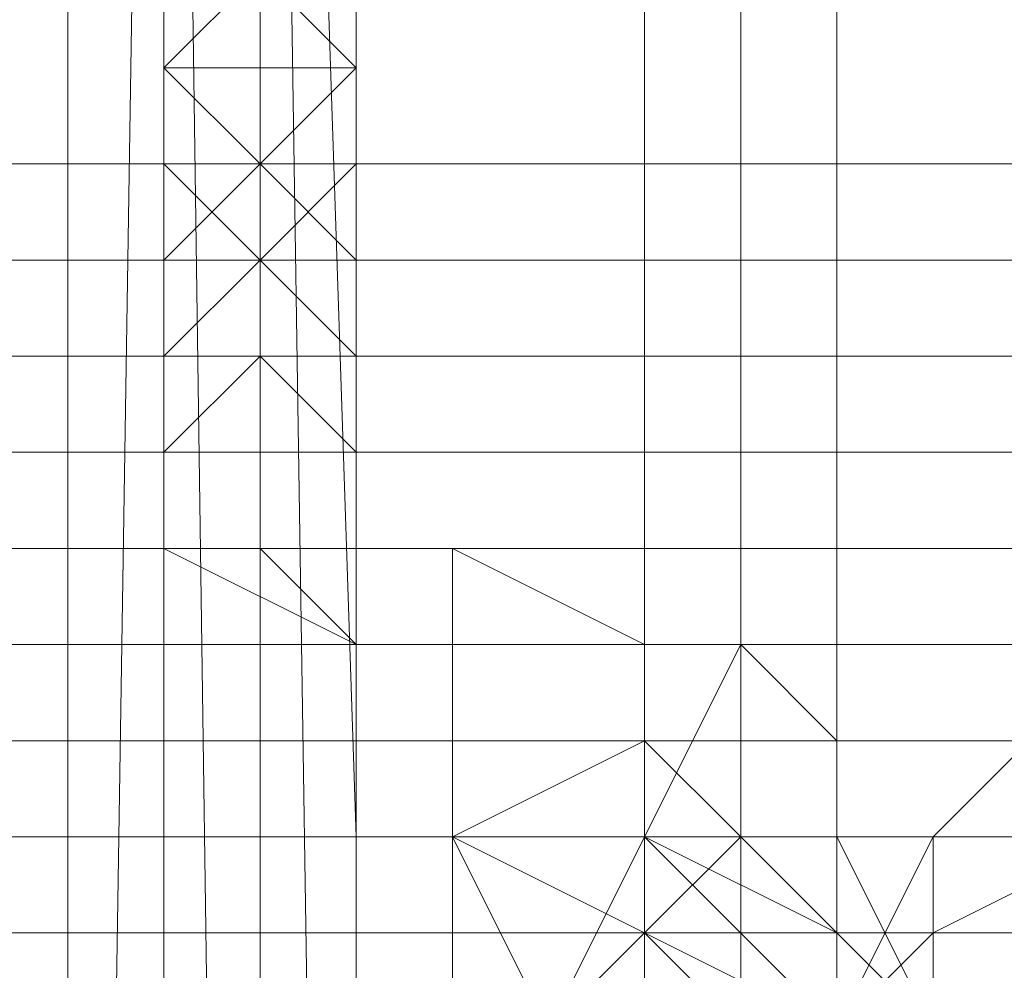
# Model space of a CAD drawing. Units: millimetres. Extents: x -15168 to -6550, y -7100 to 4395.
# Drawn here: x -11661 to -11621, y -1539 to -1500 of the extents above; entities that cross this region are included whole.
import ezdxf

# ---------------------------------------------------------------- set-up
doc = ezdxf.new("R2010")
doc.units = ezdxf.units.MM
doc.layers.add('МАФЫ НАШИ', color=250, linetype='Continuous', lineweight=25)
doc.layers.add('размеры', color=250, linetype='Continuous')

# ---------------------------------------------------------------- blocks, each defined once
blk = doc.blocks.new('ролнглнглн')
at = {"layer": 'МАФЫ НАШИ', "lineweight": 13}
for points in [[(10650.944, 2919.289), (10654.923, 2915.31), (10662.882, 2915.31), (10666.862, 2915.31), (10662.882, 2955.104), (10666.862, 2915.31), (10662.882, 2955.104), (10666.862, 2915.31), (10666.862, 2919.289), (10662.882, 2955.104), (10662.882, 3357.032), (10666.862, 3209.791), (10662.882, 2955.104), (10662.882, 3357.032)], [(10646.964, 3396.827), (10646.964, 2955.104), (10646.964, 2947.145), (10646.964, 2939.186), (10646.964, 2935.207), (10650.944, 2927.248), (10650.944, 2923.269), (10650.944, 2919.289), (10654.923, 2915.31), (10662.882, 2915.31), (10666.862, 2915.31), (10666.862, 2919.289), (10670.841, 2923.269), (10670.841, 2927.248), (10670.841, 2935.207), (10670.841, 2939.186), (10674.82, 2947.145), (10674.82, 2955.104), (10674.82, 3396.827)], [(10646.964, 3396.827), (10646.964, 2955.104), (10646.964, 2947.145), (10646.964, 2939.186), (10646.964, 2935.207), (10650.944, 2927.248), (10650.944, 2923.269), (10650.944, 2919.289), (10654.923, 2915.31), (10662.882, 2915.31), (10666.862, 2915.31), (10666.862, 2919.289), (10670.841, 2923.269), (10670.841, 2927.248), (10670.841, 2935.207), (10670.841, 2939.186), (10674.82, 2947.145), (10674.82, 2955.104), (10674.82, 3396.827)], [(10674.82, 2959.084), (10674.82, 3396.827), (10670.841, 3400.807), (10670.841, 3404.786), (10666.862, 3404.786), (10662.882, 3404.786), (10654.923, 3404.786), (10650.944, 3404.786), (10646.964, 3400.807), (10646.964, 3396.827)], [(10674.82, 2951.125), (10674.82, 2959.084), (10674.82, 3396.827)], [(10662.882, 3357.032), (10666.862, 3209.791), (10662.882, 3357.032), (10662.882, 2955.104), (10666.862, 2915.31), (10662.882, 2915.31), (10654.923, 2915.31), (10654.923, 2955.104), (10650.944, 2919.289), (10654.923, 2915.31), (10654.923, 2955.104), (10654.923, 2915.31), (10654.923, 2955.104), (10650.944, 2919.289), (10650.944, 3209.791), (10654.923, 2955.104), (10650.944, 3209.791), (10654.923, 3357.032), (10654.923, 2955.104), (10662.882, 2955.104), (10654.923, 2955.104), (10654.923, 3357.032)], [(10662.882, 3357.032), (10662.882, 2955.104), (10666.862, 2915.31), (10666.862, 2919.289), (10662.882, 2955.104), (10666.862, 2919.289), (10666.862, 3209.791), (10670.841, 2927.248), (10666.862, 3209.791), (10666.862, 2919.289), (10666.862, 2915.31), (10666.862, 2768.069), (10662.882, 2915.31), (10666.862, 2768.069), (10662.882, 2915.31), (10666.862, 2768.069), (10666.862, 2915.31), (10666.862, 2768.069), (10666.862, 2915.31)], [(10674.82, 3345.094), (10674.82, 2015.946)], [(10670.841, 2015.946), (10670.841, 3345.094), (10670.841, 2015.946)], [(10666.862, 2015.946), (10666.862, 3345.094), (10666.862, 2015.946)], [(10662.882, 2015.946), (10662.882, 3345.094)], [(10674.82, 3380.909), (10674.82, 3150.099), (10666.862, 3150.099), (10666.862, 3130.202), (10674.82, 3130.202), (10674.82, 3122.243), (10666.862, 3122.243), (10666.862, 3098.366), (10674.82, 3098.366), (10674.82, 2461.649), (10674.82, 2449.71), (10674.82, 2441.751), (10674.82, 2429.813), (10674.82, 2421.854), (10674.82, 2417.874), (10674.82, 2413.895), (10674.82, 2409.915), (10674.82, 2405.936), (10674.82, 1980.131)], [(10674.82, 1980.131), (10674.82, 2405.936), (10674.82, 2409.915), (10674.82, 2413.895), (10674.82, 2417.874), (10674.82, 2421.854), (10674.82, 2429.813), (10674.82, 2441.751), (10674.82, 2449.71), (10674.82, 2461.649), (10674.82, 3098.366), (10666.862, 3098.366)], [(10670.841, 3118.263), (10674.82, 3122.243), (10666.862, 3122.243), (10670.841, 3118.263), (10666.862, 3118.263), (10670.841, 3118.263), (10666.862, 3122.243), (10666.862, 3118.263), (10670.841, 3114.284), (10666.862, 3118.263), (10666.862, 3114.284), (10670.841, 3114.284), (10666.862, 3114.284), (10670.841, 3114.284), (10666.862, 3110.304), (10666.862, 3114.284), (10670.841, 3118.263), (10670.841, 3114.284), (10666.862, 3114.284), (10670.841, 3114.284), (10666.862, 3118.263), (10666.862, 3114.284), (10670.841, 3114.284), (10666.862, 3114.284), (10670.841, 3114.284), (10666.862, 3114.284), (10666.862, 3110.304), (10670.841, 3114.284), (10666.862, 3110.304), (10670.841, 3110.304), (10666.862, 3110.304), (10674.82, 3110.304), (10666.862, 3110.304), (10674.82, 3110.304), (10670.841, 3110.304), (10674.82, 3110.304), (10670.841, 3114.284), (10674.82, 3110.304), (10674.82, 3114.284), (10670.841, 3114.284), (10674.82, 3114.284), (10670.841, 3114.284), (10674.82, 3114.284), (10674.82, 3118.263), (10670.841, 3114.284), (10674.82, 3118.263), (10670.841, 3118.263), (10670.841, 3114.284), (10674.82, 3114.284), (10674.82, 3110.304), (10670.841, 3114.284), (10674.82, 3110.304), (10674.82, 3114.284), (10674.82, 3118.263), (10674.82, 3122.243), (10674.82, 3130.202)], [(10674.82, 3126.222), (10674.82, 3102.345), (10674.82, 3078.468), (10674.82, 3074.489), (10674.82, 3070.509), (10674.82, 3066.53), (10674.82, 3070.509), (10674.82, 3098.366), (10674.82, 3102.345), (10674.82, 3106.325), (10674.82, 3110.304), (10674.82, 3130.202)], [(10674.82, 3126.222), (10674.82, 3122.243), (10674.82, 3118.263), (10674.82, 3114.284), (10674.82, 3110.304), (10674.82, 2955.104), (10674.82, 3110.304), (10674.82, 3114.284), (10674.82, 3118.263), (10674.82, 3122.243), (10674.82, 3126.222)], [(10674.82, 3070.509), (10674.82, 3074.489), (10674.82, 3078.468), (10674.82, 3102.345), (10674.82, 3126.222), (10674.82, 3130.202), (10674.82, 3396.827)], [(10666.862, 3126.222), (10666.862, 3102.345), (10666.862, 3098.366), (10666.862, 3070.509), (10666.862, 3066.53), (10666.862, 3070.509), (10666.862, 3074.489), (10666.862, 3078.468), (10666.862, 3102.345), (10666.862, 3106.325), (10666.862, 3110.304), (10666.862, 3114.284), (10666.862, 3118.263), (10666.862, 3122.243), (10666.862, 3126.222)], [(10670.841, 3102.345), (10670.841, 3110.304), (10666.862, 3106.325), (10670.841, 3110.304), (10666.862, 3110.304), (10670.841, 3110.304), (10670.841, 3114.284), (10666.862, 3110.304), (10674.82, 3110.304), (10670.841, 3110.304), (10674.82, 3110.304), (10670.841, 3114.284), (10674.82, 3110.304), (10674.82, 3114.284), (10670.841, 3114.284), (10674.82, 3114.284), (10670.841, 3114.284), (10674.82, 3118.263), (10674.82, 3114.284), (10670.841, 3118.263), (10674.82, 3114.284), (10674.82, 3118.263), (10670.841, 3118.263), (10674.82, 3122.243), (10674.82, 3118.263), (10674.82, 3110.304), (10674.82, 3106.325), (10674.82, 3098.366), (10674.82, 2457.669)], [(10674.82, 2457.669), (10674.82, 3098.366), (10666.862, 3098.366), (10666.862, 3122.243), (10674.82, 3122.243), (10674.82, 3130.202), (10666.862, 3130.202), (10666.862, 3150.099), (10674.82, 3150.099), (10674.82, 3380.909)], [(10674.82, 3345.094), (10674.82, 2015.946), (10674.82, 2004.008), (10674.82, 1988.09), (10674.82, 1980.131), (10674.82, 2409.915), (10674.82, 1980.131), (10670.841, 1976.152), (10670.841, 1972.172), (10670.841, 1964.213), (10670.841, 1968.193), (10670.841, 1976.152), (10674.82, 1988.09), (10674.82, 2004.008), (10670.841, 1976.152), (10674.82, 2004.008), (10670.841, 2011.967), (10670.841, 1972.172), (10670.841, 1976.152)], [(10670.841, 3384.889), (10670.841, 3349.073), (10670.841, 3384.889), (10670.841, 3388.868), (10670.841, 3384.889), (10674.82, 3380.909), (10674.82, 3150.099), (10666.862, 3150.099), (10666.862, 3130.202), (10674.82, 3130.202), (10674.82, 3122.243), (10666.862, 3122.243), (10666.862, 3098.366), (10674.82, 3098.366), (10666.862, 3102.345), (10674.82, 3098.366), (10670.841, 3102.345), (10666.862, 3102.345), (10670.841, 3102.345), (10666.862, 3102.345), (10666.862, 3106.325)], [(10666.862, 2007.987), (10670.841, 2011.967), (10674.82, 2004.008), (10674.82, 2015.946), (10674.82, 3345.094), (10674.82, 3361.012), (10670.841, 3349.073), (10674.82, 3361.012), (10674.82, 3372.95), (10670.841, 3384.889), (10674.82, 3372.95), (10674.82, 3380.909)], [(10666.862, 3126.222), (10666.862, 3122.243), (10670.841, 3126.222)], [(10674.82, 3126.222), (10674.82, 3122.243), (10670.841, 3126.222), (10674.82, 3122.243), (10670.841, 3122.243), (10674.82, 3122.243), (10670.841, 3122.243), (10666.862, 3122.243), (10670.841, 3122.243), (10666.862, 3122.243), (10670.841, 3118.263), (10666.862, 3122.243), (10666.862, 3118.263), (10670.841, 3118.263), (10674.82, 3122.243), (10674.82, 3118.263), (10670.841, 3118.263), (10674.82, 3118.263), (10674.82, 3122.243), (10674.82, 3130.202)], [(10674.82, 3345.094), (10674.82, 2015.946), (10674.82, 2004.008), (10674.82, 1988.09), (10674.82, 1980.131), (10674.82, 2409.915), (10674.82, 2405.936)], [(10670.841, 2015.946), (10670.841, 3345.094), (10670.841, 2015.946)], [(10666.862, 2015.946), (10666.862, 3345.094), (10666.862, 2015.946)], [(10662.882, 2015.946), (10662.882, 3345.094)], [(9508.832, 2075.639), (10662.882, 2075.639), (10666.862, 2075.639), (10666.862, 2079.618), (10670.841, 2083.598), (10666.862, 2079.618), (10670.841, 2083.598), (10678.8, 2087.577), (10686.759, 2095.536), (10690.738, 2099.516), (10686.759, 2095.536), (10686.759, 2099.516), (10690.738, 2103.495), (10694.718, 2103.495), (10694.718, 3257.545), (10694.718, 2103.495)], [(10686.759, 2095.536), (10686.759, 2099.516), (10690.738, 2103.495), (10694.718, 2103.495), (10694.718, 3257.545)], [(10694.718, 2103.495), (10694.718, 3257.545)], [(10666.862, 2127.372), (10666.862, 3233.668), (10690.738, 3233.668), (10714.615, 3233.668), (10738.492, 3229.689), (10750.431, 3221.73), (10762.369, 3209.791), (10770.328, 3197.853), (10762.369, 3209.791), (10750.431, 3221.73), (10738.492, 3229.689), (10714.615, 3233.668), (10690.738, 3233.668), (10666.862, 3233.668), (10666.862, 2127.372)], [(10666.862, 2127.372), (10666.862, 3233.668)], [(10666.862, 3233.668), (10666.862, 2127.372)], [(10662.882, 2127.372), (10662.882, 3233.668), (10662.882, 2127.372), (10662.882, 3233.668), (10662.882, 2127.372), (10662.882, 3233.668), (10662.882, 2127.372), (10662.882, 3233.668), (10662.882, 2127.372), (10662.882, 3233.668), (10662.882, 2127.372)], [(10666.862, 3233.668), (10666.862, 2127.372)], [(10778.287, 2811.843), (10786.246, 2982.961), (10774.308, 2811.843), (10786.246, 2982.961), (10782.267, 3070.509), (10770.328, 3197.853), (10782.267, 3070.509), (10774.308, 3197.853), (10770.328, 3213.771), (10762.369, 3209.791), (10770.328, 3197.853), (10762.369, 3209.791), (10750.431, 3221.73), (10738.492, 3229.689), (10714.615, 3233.668), (10690.738, 3233.668), (10666.862, 3233.668), (10666.862, 2127.372)], [(10666.862, 2127.372), (10666.862, 3233.668), (10662.882, 3237.648), (10662.882, 3233.668), (10662.882, 2127.372), (10662.882, 3233.668), (10662.882, 2127.372), (10662.882, 3233.668), (10662.882, 2127.372)], [(10662.882, 2127.372), (10662.882, 3233.668), (10662.882, 2127.372), (10662.882, 3233.668), (10662.882, 2127.372), (10662.882, 3233.668), (10662.882, 3237.648), (10666.862, 3233.668), (10666.862, 2127.372)], [(10694.718, 3126.222), (10694.718, 3118.263), (10694.718, 3114.284), (10694.718, 3106.325), (10694.718, 3102.345), (10694.718, 3098.366), (10694.718, 3094.386), (10694.718, 3130.202), (10694.718, 3094.386)], [(10670.841, 2935.207), (10670.841, 3209.791), (10670.841, 2943.166), (10670.841, 3209.791), (10674.82, 2951.125), (10670.841, 3209.791), (10674.82, 3090.407), (10674.82, 2951.125), (10670.841, 2943.166), (10670.841, 2935.207)], [(10670.841, 2935.207), (10670.841, 3209.791), (10670.841, 2935.207)], [(10670.841, 2927.248), (10666.862, 3209.791)], [(10666.862, 3189.894), (10666.862, 3066.53), (10666.862, 3189.894)], [(10666.862, 3066.53), (10666.862, 3189.894), (10666.862, 3066.53)], [(10666.862, 3066.53), (10666.862, 3189.894), (10666.862, 3066.53)], [(10666.862, 3189.894), (10666.862, 3066.53), (10666.862, 3189.894)], [(10666.862, 3189.894), (10666.862, 3066.53), (10666.862, 3189.894)], [(10666.862, 3066.53), (10666.862, 3189.894), (10666.862, 3066.53)], [(10666.862, 3070.509), (10666.862, 3098.366), (10666.862, 3102.345), (10666.862, 3126.222)], [(10666.862, 3126.222), (10666.862, 3122.243), (10666.862, 3118.263), (10666.862, 3114.284), (10666.862, 3110.304), (10666.862, 3106.325), (10666.862, 3102.345), (10666.862, 3078.468)], [(10694.718, 3078.468), (10686.759, 3086.427), (10694.718, 3078.468)], [(10694.718, 3082.448), (10686.759, 3086.427), (10678.8, 3090.407), (10682.779, 3082.448)], [(10694.718, 3082.448), (10694.718, 3086.427), (10686.759, 3090.407), (10694.718, 3082.448)], [(10694.718, 3082.448), (10694.718, 3086.427), (10694.718, 3082.448), (10694.718, 3086.427), (10690.738, 3090.407), (10686.759, 3094.386), (10694.718, 3094.386), (10694.718, 3086.427), (10690.738, 3090.407), (10686.759, 3086.427), (10690.738, 3090.407), (10678.8, 3090.407), (10682.779, 3082.448)], [(10674.82, 3082.448), (10674.82, 3090.407), (10678.8, 3090.407), (10674.82, 3090.407), (10674.82, 3098.366), (10678.8, 3098.366), (10674.82, 3098.366), (10674.82, 2585.012), (10674.82, 3098.366), (10674.82, 3102.345), (10678.8, 3102.345), (10674.82, 3102.345), (10674.82, 3106.325), (10670.841, 3110.304), (10670.841, 3102.345), (10674.82, 3102.345), (10670.841, 3102.345), (10674.82, 3102.345), (10674.82, 3098.366), (10674.82, 3102.345), (10674.82, 3106.325), (10674.82, 3110.304), (10674.82, 3118.263), (10674.82, 3122.243), (10674.82, 3130.202)], [(10714.615, 3130.202), (10714.615, 3094.386), (10694.718, 3094.386), (10694.718, 3130.202)], [(10694.718, 3126.222), (10694.718, 3118.263), (10694.718, 3114.284), (10694.718, 3106.325), (10694.718, 3102.345), (10694.718, 3098.366), (10694.718, 3094.386), (10694.718, 3086.427), (10694.718, 3082.448), (10694.718, 3074.489), (10694.718, 3082.448), (10686.759, 3078.468), (10694.718, 3082.448), (10686.759, 3078.468), (10694.718, 3082.448), (10686.759, 3090.407), (10694.718, 3082.448), (10694.718, 3086.427), (10686.759, 3090.407), (10682.779, 3082.448), (10686.759, 3078.468)], [(10714.615, 3130.202), (10714.615, 3094.386), (10694.718, 3094.386), (10694.718, 3130.202)], [(10674.82, 3110.304), (10674.82, 3106.325), (10674.82, 3098.366), (10674.82, 2457.669), (10674.82, 2449.71), (10674.82, 2437.772), (10674.82, 2429.813), (10674.82, 2421.854), (10674.82, 2417.874), (10674.82, 2413.895), (10674.82, 2409.915), (10674.82, 2413.895), (10674.82, 2417.874), (10674.82, 2421.854), (10674.82, 2429.813), (10674.82, 2437.772), (10674.82, 2449.71), (10674.82, 2457.669), (10674.82, 3098.366), (10666.862, 3098.366), (10666.862, 3122.243), (10674.82, 3122.243), (10674.82, 3130.202), (10666.862, 3130.202)], [(9337.714, 3110.304), (10834, 3110.304), (9337.714, 3110.304)], [(10674.82, 3070.509), (10674.82, 3098.366), (10674.82, 3102.345), (10674.82, 3106.325), (10674.82, 3110.304), (10674.82, 3106.325), (10674.82, 3102.345), (10674.82, 3098.366), (10674.82, 3102.345), (10678.8, 3102.345), (10674.82, 3102.345), (10674.82, 3098.366), (10678.8, 3098.366), (10674.82, 3098.366), (10674.82, 3090.407), (10678.8, 3090.407), (10674.82, 3090.407), (10674.82, 3082.448)], [(10682.779, 3082.448), (10678.8, 3090.407), (10686.759, 3094.386), (10686.759, 3098.366), (10682.779, 3098.366), (10686.759, 3098.366), (10682.779, 3098.366), (10678.8, 3098.366), (10682.779, 3098.366), (10686.759, 3098.366), (10678.8, 3102.345), (10686.759, 3098.366), (10690.738, 3098.366), (10686.759, 3098.366), (10690.738, 3098.366), (10694.718, 3094.386), (10690.738, 3098.366), (10694.718, 3094.386), (10686.759, 3094.386), (10686.759, 3098.366), (10690.738, 3098.366), (10694.718, 3094.386), (10694.718, 3086.427), (10694.718, 3082.448)], [(10694.718, 3082.448), (10694.718, 3086.427), (10694.718, 3094.386), (10694.718, 3086.427), (10694.718, 3094.386), (10694.718, 3090.407), (10694.718, 3086.427), (10694.718, 3090.407), (10698.697, 3082.448)], [(10674.82, 2959.084), (10674.82, 3090.407), (10678.8, 3090.407), (10674.82, 3090.407), (10674.82, 3082.448)], [(10682.779, 3082.448), (10686.759, 3090.407), (10678.8, 3090.407), (10678.8, 3082.448), (10678.8, 3090.407), (10678.8, 3098.366), (10678.8, 3102.345), (10678.8, 3098.366), (10678.8, 3102.345), (10678.8, 3098.366), (10690.738, 3098.366)], [(10674.82, 3102.345), (10702.677, 3102.345), (10674.82, 3102.345)], [(10674.82, 3082.448), (10674.82, 3102.345), (10674.82, 3082.448)], [(10674.82, 3102.345), (10674.82, 3102.345)], [(10674.82, 3102.345), (10702.677, 3102.345), (10674.82, 3102.345)], [(10674.82, 3102.345), (10674.82, 3082.448), (10674.82, 3102.345)], [(10674.82, 3102.345), (10674.82, 3082.448), (10674.82, 3102.345)], [(10674.82, 3102.345), (10674.82, 3082.448), (10674.82, 3102.345)], [(10674.82, 3102.345), (10674.82, 3102.345)], [(10674.82, 3102.345), (10674.82, 3098.366), (10678.8, 3098.366), (10674.82, 3098.366), (10674.82, 3090.407), (10678.8, 3090.407), (10674.82, 3090.407), (10674.82, 3082.448), (10678.8, 3082.448), (10674.82, 3082.448), (10674.82, 3070.509), (10678.8, 3070.509)], [(10686.759, 3094.386), (10686.759, 3098.366), (10690.738, 3098.366), (10694.718, 3094.386), (10690.738, 3098.366), (10694.718, 3094.386), (10694.718, 3086.427), (10686.759, 3090.407), (10690.738, 3098.366), (10678.8, 3098.366), (10678.8, 3102.345), (10678.8, 3098.366), (10678.8, 3102.345), (10678.8, 3098.366), (10678.8, 3090.407), (10678.8, 3082.448)], [(10682.779, 3082.448), (10686.759, 3090.407)], [(10690.738, 3090.407), (10678.8, 3090.407), (10686.759, 3094.386), (10694.718, 3094.386), (10690.738, 3098.366), (10694.718, 3094.386), (10690.738, 3098.366), (10694.718, 3094.386), (10694.718, 3086.427), (10686.759, 3090.407), (10690.738, 3098.366), (10686.759, 3098.366), (10690.738, 3098.366), (10686.759, 3098.366), (10678.8, 3102.345), (10686.759, 3098.366), (10682.779, 3098.366), (10678.8, 3098.366), (10682.779, 3098.366), (10686.759, 3098.366), (10682.779, 3098.366), (10686.759, 3098.366), (10686.759, 3094.386), (10678.8, 3090.407)], [(10694.718, 3082.448), (10694.718, 3102.345), (10694.718, 3082.448)], [(10694.718, 3102.345), (10694.718, 3102.345)], [(10694.718, 3102.345), (10694.718, 3102.345)], [(10714.615, 3102.345), (10694.718, 3102.345)], [(10714.615, 3102.345), (10714.615, 3046.633), (10694.718, 3046.633), (10694.718, 3102.345)], [(10694.718, 3090.407), (10694.718, 3098.366), (10694.718, 3102.345), (10694.718, 3046.633), (10694.718, 3042.653), (10694.718, 3038.674), (10694.718, 3030.715), (10694.718, 3014.797), (10694.718, 2998.879), (10694.718, 2978.981), (10694.718, 2971.022), (10694.718, 2963.063), (10694.718, 2959.084), (10694.718, 2955.104), (10694.718, 2990.92), (10694.718, 2994.899), (10694.718, 2998.879), (10694.718, 3002.858), (10694.718, 3006.838), (10694.718, 3014.797), (10694.718, 3026.735), (10694.718, 3046.633), (10694.718, 3070.509)], [(10694.718, 3042.653), (10694.718, 3046.633), (10694.718, 3102.345), (10694.718, 3098.366), (10694.718, 3090.407), (10698.697, 3082.448), (10694.718, 3086.427), (10698.697, 3082.448), (10694.718, 3074.489), (10694.718, 3070.509), (10694.718, 3074.489)], [(10694.718, 3102.345), (10694.718, 3102.345)], [(10694.718, 3102.345), (10694.718, 3102.345)], [(10714.615, 3102.345), (10694.718, 3102.345)], [(10714.615, 3102.345), (10714.615, 3046.633), (10694.718, 3046.633), (10694.718, 3102.345)], [(9337.714, 3094.386), (9337.714, 3098.366), (10834, 3098.366), (10834, 3094.386)], [(10674.82, 3090.407), (10674.82, 3098.366), (10678.8, 3098.366), (10674.82, 3098.366)], [(10686.759, 3098.366), (10690.738, 3098.366), (10686.759, 3098.366)], [(10686.759, 3098.366), (10690.738, 3098.366), (10686.759, 3098.366)], [(10702.677, 3074.489), (10698.697, 3078.468), (10698.697, 3082.448), (10702.677, 3082.448), (10698.697, 3082.448), (10698.697, 3086.427), (10698.697, 3082.448), (10694.718, 3082.448), (10698.697, 3086.427), (10698.697, 3090.407), (10706.656, 3098.366)], [(10706.656, 3090.407), (10698.697, 3086.427), (10706.656, 3090.407)], [(10702.677, 3086.427), (10698.697, 3086.427), (10702.677, 3086.427)], [(10702.677, 3082.448), (10698.697, 3082.448), (10698.697, 3086.427), (10698.697, 3082.448), (10694.718, 3082.448), (10698.697, 3090.407)], [(10706.656, 3070.509), (10698.697, 3074.489), (10698.697, 3078.468), (10694.718, 3082.448), (10698.697, 3090.407), (10706.656, 3098.366), (10698.697, 3090.407), (10694.718, 3082.448), (10698.697, 3070.509), (10706.656, 3062.55)], [(10706.656, 3062.55), (10698.697, 3070.509), (10694.718, 3082.448), (10698.697, 3090.407), (10706.656, 3098.366), (10698.697, 3090.407), (10694.718, 3082.448), (10698.697, 3086.427), (10702.677, 3086.427)], [(10706.656, 3090.407), (10698.697, 3086.427), (10706.656, 3090.407)], [(10706.656, 3098.366), (10698.697, 3090.407), (10706.656, 3098.366)], [(10706.656, 3098.366), (10698.697, 3090.407), (10706.656, 3098.366)], [(10706.656, 3098.366), (10698.697, 3090.407), (10698.697, 3086.427)], [(10834, 3094.386), (9337.714, 3094.386)], [(10686.759, 3074.489), (10682.779, 3082.448), (10686.759, 3086.427), (10678.8, 3090.407), (10690.738, 3090.407), (10686.759, 3086.427), (10690.738, 3090.407), (10694.718, 3086.427), (10690.738, 3090.407), (10686.759, 3094.386), (10694.718, 3094.386), (10694.718, 3086.427), (10694.718, 3082.448), (10698.697, 3078.468), (10698.697, 3074.489), (10706.656, 3066.53)], [(10694.718, 3094.386), (10694.718, 3090.407), (10694.718, 3094.386)], [(10694.718, 3094.386), (10694.718, 3094.386)], [(10686.759, 3086.427), (10682.779, 3082.448), (10686.759, 3074.489), (10694.718, 3074.489), (10694.718, 3078.468), (10686.759, 3074.489), (10694.718, 3078.468), (10686.759, 3086.427), (10694.718, 3078.468), (10694.718, 3082.448), (10686.759, 3086.427), (10694.718, 3082.448), (10694.718, 3086.427), (10694.718, 3082.448), (10694.718, 3074.489), (10694.718, 3070.509), (10694.718, 3074.489), (10698.697, 3082.448), (10694.718, 3078.468), (10698.697, 3082.448), (10694.718, 3090.407), (10694.718, 3086.427)], [(10694.718, 2939.186), (10694.718, 2943.166), (10694.718, 2947.145), (10694.718, 2955.104), (10694.718, 2959.084), (10714.615, 2959.084), (10714.615, 2955.104), (10714.615, 2959.084), (10694.718, 2959.084), (10694.718, 2955.104), (10694.718, 2990.92), (10694.718, 2994.899), (10694.718, 2998.879), (10694.718, 3002.858), (10694.718, 3006.838), (10694.718, 3014.797), (10694.718, 3026.735), (10694.718, 3046.633), (10694.718, 3070.509), (10694.718, 3090.407), (10694.718, 3070.509), (10694.718, 3074.489), (10698.697, 3082.448)], [(10694.718, 3086.427), (10694.718, 3082.448), (10694.718, 3086.427)]]:
    blk.add_lwpolyline(points, dxfattribs=at)
for points in [[(10674.82, 3396.827), (10674.82, 3392.848), (10674.82, 3376.93), (10674.82, 3357.032), (10674.82, 3221.73), (10674.82, 3090.407), (10674.82, 2959.084)], [(10674.82, 3396.827), (10674.82, 3392.848), (10674.82, 3376.93), (10674.82, 3357.032), (10674.82, 3221.73), (10674.82, 3090.407), (10674.82, 2959.084)], [(10674.82, 3221.73), (10674.82, 3357.032), (10674.82, 3221.73), (10674.82, 3090.407), (10670.841, 3209.791), (10670.841, 3357.032), (10670.841, 3209.791), (10670.841, 3357.032), (10670.841, 3209.791), (10674.82, 3090.407)], [(10662.882, 2015.946), (10662.882, 2011.967), (10654.923, 2011.967), (10662.882, 2011.967), (10662.882, 2007.987), (10654.923, 2007.987), (10654.923, 2011.967), (10654.923, 2015.946), (10662.882, 2015.946), (10654.923, 2015.946), (10662.882, 2015.946), (10654.923, 2015.946), (10654.923, 3345.094), (10662.882, 3345.094), (10654.923, 3345.094), (10654.923, 3349.073), (10662.882, 3349.073), (10662.882, 3345.094)], [(10662.882, 2015.946), (10662.882, 2011.967), (10654.923, 2011.967), (10662.882, 2011.967), (10662.882, 2007.987), (10654.923, 2007.987), (10654.923, 2011.967), (10654.923, 2015.946), (10662.882, 2015.946), (10654.923, 2015.946), (10662.882, 2015.946), (10654.923, 2015.946), (10654.923, 3345.094), (10662.882, 3345.094), (10654.923, 3345.094), (10654.923, 3349.073), (10662.882, 3349.073), (10662.882, 3345.094)], [(10686.759, 3265.504), (10686.759, 2095.536), (10678.8, 2087.577), (10611.149, 2155.228), (10611.149, 3205.812), (10678.8, 3273.463)], [(10686.759, 3265.504), (10678.8, 3273.463), (10611.149, 3205.812), (10611.149, 2155.228), (10678.8, 2087.577), (10686.759, 2095.536)], [(10654.923, 3249.586), (10654.923, 2115.433), (10678.8, 2087.577), (10686.759, 2095.536), (10686.759, 3265.504), (10678.8, 3273.463)], [(10654.923, 3249.586), (10678.8, 3273.463), (10686.759, 3265.504), (10686.759, 2095.536), (10678.8, 2087.577), (10654.923, 2115.433)], [(10690.738, 3261.525), (10686.759, 3265.504), (10686.759, 2099.516), (10690.738, 2103.495), (10690.738, 3261.525), (10690.738, 2103.495), (10690.738, 3261.525), (10694.718, 3257.545), (10694.718, 2103.495), (10690.738, 2103.495)], [(10686.759, 3265.504), (10690.738, 3261.525), (10690.738, 2103.495), (10686.759, 2099.516), (10686.759, 3265.504), (10686.759, 2099.516), (10686.759, 2095.536), (10686.759, 3265.504), (10686.759, 2099.516), (10686.759, 2095.536)], [(10690.738, 3261.525), (10686.759, 3265.504), (10686.759, 2099.516), (10690.738, 2103.495), (10690.738, 3261.525), (10690.738, 2103.495), (10690.738, 3261.525), (10690.738, 2103.495), (10694.718, 2103.495), (10694.718, 3257.545)], [(10686.759, 3265.504), (10690.738, 3261.525), (10690.738, 2103.495), (10686.759, 2099.516), (10686.759, 3265.504), (10686.759, 2099.516), (10686.759, 2095.536), (10686.759, 3265.504), (10686.759, 2095.536), (10686.759, 2099.516)], [(10694.718, 3257.545), (10694.718, 2103.495), (10690.738, 2103.495), (10690.738, 3261.525), (10690.738, 2103.495), (10690.738, 3261.525)], [(10694.718, 3257.545), (10690.738, 3261.525), (10690.738, 2103.495), (10690.738, 3261.525), (10690.738, 2103.495), (10694.718, 2103.495)], [(10662.882, 2127.372), (10662.882, 2123.392), (10662.882, 2127.372), (10662.882, 3233.668)], [(10662.882, 2127.372), (10662.882, 2123.392), (10662.882, 2127.372), (10662.882, 3233.668)], [(10666.862, 3209.791), (10666.862, 2919.289), (10662.882, 2955.104)], [(10666.862, 2919.289), (10666.862, 3209.791), (10670.841, 2927.248)], [(10670.841, 2935.207), (10670.841, 3209.791), (10670.841, 2943.166)], [(10670.841, 2943.166), (10670.841, 3209.791), (10674.82, 2951.125)], [(10674.82, 2951.125), (10670.841, 3209.791), (10674.82, 3090.407), (10674.82, 2951.125), (10674.82, 3090.407), (10674.82, 2959.084)], [(10666.862, 3189.894), (10666.862, 3066.53), (10666.862, 3189.894), (10666.862, 3066.53)], [(9337.714, 3169.997), (9337.714, 3150.099), (9337.714, 3130.202), (9337.714, 3106.325), (10834, 3106.325), (10834, 3130.202), (10834, 3150.099), (10834, 3169.997)], [(9337.714, 3169.997), (10834, 3169.997), (10834, 3150.099), (10834, 3130.202), (10834, 3106.325), (9337.714, 3106.325), (9337.714, 3130.202), (9337.714, 3150.099)], [(9337.714, 3142.14), (10834, 3142.14), (10834, 3094.386), (9337.714, 3094.386)], [(9337.714, 3142.14), (9337.714, 3094.386), (10834, 3094.386), (10834, 3142.14)], [(10670.841, 3126.222), (10674.82, 3122.243), (10674.82, 3126.222), (10670.841, 3126.222), (10674.82, 3126.222), (10670.841, 3130.202)], [(10674.82, 3110.304), (10674.82, 3130.202), (10674.82, 3122.243), (10674.82, 3118.263), (10674.82, 3114.284)], [(10666.862, 3078.468), (10674.82, 3078.468), (10674.82, 3102.345), (10666.862, 3102.345), (10666.862, 3126.222), (10674.82, 3126.222), (10674.82, 3102.345), (10666.862, 3102.345)], [(10666.862, 3078.468), (10674.82, 3078.468), (10674.82, 3102.345), (10666.862, 3102.345), (10666.862, 3126.222), (10674.82, 3126.222), (10674.82, 3102.345), (10666.862, 3102.345)], [(10670.841, 3126.222), (10666.862, 3126.222), (10666.862, 3122.243), (10670.841, 3126.222), (10666.862, 3122.243), (10670.841, 3122.243)], [(10670.841, 3122.243), (10674.82, 3122.243), (10670.841, 3122.243), (10674.82, 3122.243), (10670.841, 3126.222)], [(10714.615, 3118.263), (10694.718, 3118.263), (10694.718, 3126.222), (10714.615, 3126.222)], [(10714.615, 3118.263), (10714.615, 3126.222), (10694.718, 3126.222), (10694.718, 3118.263)], [(10666.862, 3110.304), (10666.862, 3122.243), (10666.862, 3118.263), (10666.862, 3114.284), (10666.862, 3110.304), (10666.862, 3106.325), (10666.862, 3102.345), (10666.862, 3098.366)], [(10670.841, 3122.243), (10666.862, 3122.243), (10670.841, 3122.243), (10666.862, 3122.243), (10670.841, 3118.263)], [(10670.841, 3118.263), (10666.862, 3122.243), (10666.862, 3118.263), (10670.841, 3118.263), (10666.862, 3118.263), (10670.841, 3114.284)], [(10666.862, 3110.304), (10666.862, 3122.243), (10666.862, 3118.263), (10666.862, 3114.284), (10666.862, 3110.304), (10666.862, 3106.325), (10666.862, 3102.345), (10666.862, 3098.366)], [(10666.862, 3118.263), (10670.841, 3118.263), (10666.862, 3122.243)], [(10666.862, 3122.243), (10674.82, 3122.243), (10670.841, 3118.263)], [(10674.82, 3122.243), (10666.862, 3122.243), (10674.82, 3122.243), (10666.862, 3122.243), (10666.862, 3118.263), (10674.82, 3118.263), (10666.862, 3118.263), (10666.862, 3110.304), (10674.82, 3110.304), (10666.862, 3110.304), (10666.862, 3106.325), (10674.82, 3106.325), (10666.862, 3106.325), (10666.862, 3098.366), (10674.82, 3098.366), (10666.862, 3098.366), (10674.82, 3098.366), (10666.862, 3098.366), (10674.82, 3098.366), (10666.862, 3098.366), (10674.82, 3098.366), (10666.862, 3098.366), (10674.82, 3098.366), (10674.82, 3106.325), (10674.82, 3110.304), (10674.82, 3118.263)], [(10674.82, 3122.243), (10666.862, 3122.243), (10674.82, 3122.243), (10666.862, 3122.243), (10674.82, 3122.243), (10666.862, 3122.243)], [(10666.862, 3106.325), (10666.862, 3110.304), (10666.862, 3118.263), (10666.862, 3122.243), (10666.862, 3098.366)], [(10674.82, 3122.243), (10666.862, 3122.243), (10674.82, 3122.243), (10666.862, 3122.243), (10666.862, 3118.263), (10674.82, 3118.263), (10666.862, 3118.263), (10666.862, 3110.304), (10674.82, 3110.304), (10666.862, 3110.304), (10666.862, 3106.325), (10674.82, 3106.325), (10666.862, 3106.325), (10666.862, 3098.366), (10674.82, 3098.366), (10666.862, 3098.366), (10674.82, 3098.366), (10666.862, 3098.366), (10674.82, 3098.366), (10666.862, 3098.366), (10674.82, 3098.366), (10666.862, 3098.366), (10674.82, 3098.366), (10674.82, 3106.325), (10674.82, 3110.304), (10674.82, 3118.263)], [(10674.82, 3122.243), (10666.862, 3122.243), (10674.82, 3122.243), (10666.862, 3122.243), (10674.82, 3122.243), (10666.862, 3122.243)], [(10666.862, 3106.325), (10666.862, 3110.304), (10666.862, 3118.263), (10666.862, 3122.243), (10666.862, 3098.366)], [(10670.841, 3118.263), (10674.82, 3118.263), (10674.82, 3122.243), (10670.841, 3118.263), (10674.82, 3122.243), (10670.841, 3122.243)], [(10670.841, 3118.263), (10674.82, 3114.284), (10674.82, 3118.263), (10670.841, 3118.263), (10674.82, 3118.263), (10674.82, 3122.243)], [(10834, 3114.284), (9337.714, 3114.284), (9337.714, 3118.263), (10834, 3118.263)], [(10834, 3118.263), (9337.714, 3118.263), (10834, 3118.263), (9337.714, 3118.263), (10834, 3118.263), (9337.714, 3118.263)], [(9337.714, 3118.263), (9337.714, 3102.345), (9337.714, 3082.448), (9337.714, 3062.55), (10834, 3062.55), (10834, 3082.448), (10834, 3102.345), (10834, 3118.263)], [(10834, 3114.284), (9337.714, 3114.284), (9337.714, 3118.263), (10834, 3118.263)], [(10834, 3118.263), (9337.714, 3118.263), (10834, 3118.263), (9337.714, 3118.263), (10834, 3118.263), (9337.714, 3118.263)], [(9337.714, 3118.263), (10834, 3118.263), (10834, 3102.345), (10834, 3082.448), (10834, 3062.55), (9337.714, 3062.55), (9337.714, 3082.448), (9337.714, 3102.345)], [(10666.862, 3114.284), (10670.841, 3114.284), (10670.841, 3118.263), (10666.862, 3114.284), (10670.841, 3118.263), (10666.862, 3118.263)], [(10670.841, 3114.284), (10674.82, 3110.304), (10674.82, 3114.284), (10670.841, 3114.284), (10674.82, 3114.284), (10670.841, 3118.263)], [(10694.718, 3102.345), (10694.718, 3106.325), (10694.718, 3114.284), (10694.718, 3118.263), (10714.615, 3118.263), (10714.615, 3114.284), (10714.615, 3106.325), (10714.615, 3102.345)], [(10694.718, 3102.345), (10714.615, 3102.345), (10714.615, 3106.325), (10714.615, 3114.284), (10714.615, 3118.263), (10694.718, 3118.263), (10694.718, 3114.284), (10694.718, 3106.325)], [(10834, 3110.304), (10834, 3114.284), (9337.714, 3114.284), (9337.714, 3110.304), (10834, 3110.304), (9337.714, 3110.304)], [(10834, 3110.304), (9337.714, 3110.304), (9337.714, 3114.284), (10834, 3114.284)], [(10666.862, 3110.304), (10670.841, 3110.304), (10670.841, 3114.284), (10666.862, 3110.304), (10670.841, 3114.284), (10666.862, 3114.284)], [(10670.841, 3110.304), (10674.82, 3106.325), (10674.82, 3110.304), (10670.841, 3110.304), (10674.82, 3110.304), (10670.841, 3114.284)], [(9337.714, 3110.304), (10834, 3110.304), (10834, 3106.325), (9337.714, 3106.325)], [(9337.714, 3110.304), (9337.714, 3106.325), (10834, 3106.325), (10834, 3110.304)], [(10666.862, 3110.304), (10670.841, 3110.304), (10666.862, 3110.304), (10674.82, 3110.304)], [(10666.862, 3098.366), (10674.82, 3098.366), (10674.82, 3102.345), (10670.841, 3102.345), (10674.82, 3102.345), (10674.82, 3106.325), (10670.841, 3106.325), (10674.82, 3106.325), (10674.82, 3110.304), (10670.841, 3110.304), (10674.82, 3110.304), (10666.862, 3110.304), (10670.841, 3110.304), (10666.862, 3110.304), (10666.862, 3106.325), (10670.841, 3106.325), (10666.862, 3106.325), (10666.862, 3102.345), (10670.841, 3102.345), (10666.862, 3102.345)], [(10666.862, 3098.366), (10674.82, 3098.366), (10674.82, 3102.345), (10670.841, 3102.345), (10674.82, 3102.345), (10674.82, 3106.325), (10670.841, 3106.325), (10674.82, 3106.325), (10674.82, 3110.304), (10670.841, 3110.304), (10674.82, 3110.304), (10666.862, 3110.304), (10670.841, 3110.304), (10666.862, 3110.304), (10666.862, 3106.325), (10670.841, 3106.325), (10666.862, 3106.325), (10666.862, 3102.345), (10670.841, 3102.345), (10666.862, 3102.345)], [(10666.862, 3106.325), (10666.862, 3102.345), (10674.82, 3098.366), (10670.841, 3102.345), (10666.862, 3102.345), (10670.841, 3102.345), (10666.862, 3102.345), (10670.841, 3102.345), (10670.841, 3110.304), (10666.862, 3106.325), (10670.841, 3110.304), (10666.862, 3110.304)], [(10670.841, 3110.304), (10674.82, 3106.325), (10674.82, 3110.304)], [(10670.841, 3102.345), (10674.82, 3102.345), (10670.841, 3102.345), (10674.82, 3102.345), (10674.82, 3106.325), (10670.841, 3110.304)], [(9337.714, 3102.345), (9337.714, 3098.366), (10834, 3098.366), (10834, 3102.345), (9337.714, 3102.345), (10834, 3102.345), (10834, 3106.325), (9337.714, 3106.325), (10834, 3106.325), (9337.714, 3106.325)], [(9337.714, 3102.345), (9337.714, 3098.366), (10834, 3098.366), (10834, 3102.345), (9337.714, 3102.345), (10834, 3102.345), (10834, 3106.325), (9337.714, 3106.325), (10834, 3106.325), (9337.714, 3106.325)], [(9337.714, 3102.345), (9337.714, 3106.325), (10834, 3106.325), (10834, 3102.345), (9337.714, 3102.345), (10834, 3102.345)], [(9337.714, 3102.345), (10834, 3102.345), (9337.714, 3102.345), (10834, 3102.345), (10834, 3106.325), (9337.714, 3106.325)], [(9337.714, 3098.366), (10834, 3098.366), (10834, 3102.345), (9337.714, 3102.345)], [(9337.714, 3098.366), (10834, 3098.366), (10834, 3102.345), (9337.714, 3102.345)], [(10666.862, 3098.366), (10674.82, 3098.366), (10666.862, 3102.345)], [(10674.82, 3098.366), (10674.82, 3102.345), (10670.841, 3102.345)], [(10674.82, 3082.448), (10674.82, 3070.509), (10674.82, 3062.55), (10674.82, 3058.571), (10674.82, 3062.55), (10674.82, 3070.509), (10674.82, 3082.448), (10674.82, 3102.345), (10674.82, 3082.448), (10674.82, 3070.509), (10674.82, 3062.55), (10674.82, 3058.571), (10674.82, 3062.55), (10674.82, 3070.509)], [(10674.82, 3062.55), (10674.82, 3058.571), (10674.82, 3062.55), (10674.82, 3070.509), (10674.82, 3082.448), (10674.82, 3102.345), (10674.82, 3082.448), (10674.82, 3070.509)], [(10726.554, 3062.55), (10734.513, 3070.509), (10738.492, 3082.448), (10738.492, 3102.345), (10674.82, 3102.345), (10694.718, 3102.345), (10694.718, 3082.448), (10694.718, 3070.509), (10702.677, 3062.55), (10714.615, 3058.571)], [(10738.492, 3102.345), (10674.82, 3102.345), (10702.677, 3102.345), (10722.574, 3102.345)], [(10674.82, 3102.345), (10674.82, 3082.448), (10674.82, 3070.509), (10674.82, 3082.448)], [(10694.718, 3102.345), (10674.82, 3102.345), (10702.677, 3102.345), (10722.574, 3102.345), (10738.492, 3102.345), (10694.718, 3102.345), (10694.718, 3082.448)], [(10726.554, 3062.55), (10714.615, 3058.571), (10702.677, 3062.55), (10694.718, 3070.509), (10694.718, 3082.448), (10694.718, 3102.345), (10674.82, 3102.345), (10738.492, 3102.345), (10738.492, 3082.448), (10734.513, 3070.509)], [(10674.82, 3102.345), (10702.677, 3102.345), (10722.574, 3102.345), (10738.492, 3102.345)], [(10674.82, 3102.345), (10674.82, 3082.448), (10674.82, 3070.509), (10674.82, 3082.448)], [(10694.718, 3102.345), (10738.492, 3102.345), (10722.574, 3102.345), (10702.677, 3102.345), (10674.82, 3102.345)], [(10674.82, 3090.407), (10674.82, 3082.448), (10674.82, 3070.509), (10674.82, 3062.55), (10674.82, 3070.509), (10674.82, 3082.448), (10674.82, 3090.407), (10674.82, 3098.366), (10674.82, 3102.345), (10674.82, 3098.366)], [(10674.82, 3090.407), (10674.82, 3082.448), (10674.82, 3070.509), (10674.82, 3062.55), (10674.82, 3070.509), (10674.82, 3082.448), (10674.82, 3090.407), (10674.82, 3098.366), (10674.82, 3102.345), (10674.82, 3098.366)], [(10702.677, 3062.55), (10714.615, 3058.571), (10726.554, 3062.55), (10734.513, 3070.509), (10738.492, 3082.448), (10738.492, 3102.345), (10694.718, 3102.345), (10694.718, 3082.448), (10694.718, 3070.509)], [(10702.677, 3062.55), (10694.718, 3070.509), (10694.718, 3082.448), (10694.718, 3102.345), (10738.492, 3102.345), (10738.492, 3082.448), (10738.492, 3102.345), (10738.492, 3082.448), (10734.513, 3070.509), (10726.554, 3062.55), (10714.615, 3058.571)], [(10726.554, 3062.55), (10734.513, 3070.509), (10734.513, 3082.448), (10734.513, 3090.407), (10726.554, 3098.366), (10714.615, 3102.345), (10706.656, 3098.366), (10698.697, 3090.407), (10694.718, 3082.448), (10698.697, 3070.509), (10706.656, 3062.55), (10714.615, 3062.55)], [(10726.554, 3062.55), (10714.615, 3062.55), (10706.656, 3062.55), (10698.697, 3070.509), (10694.718, 3082.448), (10698.697, 3090.407), (10706.656, 3098.366), (10714.615, 3102.345), (10726.554, 3098.366), (10734.513, 3090.407), (10734.513, 3082.448), (10734.513, 3070.509)], [(10714.615, 3098.366), (10714.615, 3102.345), (10694.718, 3102.345), (10694.718, 3098.366), (10714.615, 3098.366), (10694.718, 3098.366), (10694.718, 3094.386), (10714.615, 3094.386), (10694.718, 3094.386), (10714.615, 3094.386)], [(10714.615, 3098.366), (10714.615, 3102.345), (10694.718, 3102.345), (10694.718, 3098.366), (10714.615, 3098.366), (10694.718, 3098.366), (10694.718, 3094.386), (10714.615, 3094.386), (10694.718, 3094.386), (10714.615, 3094.386)], [(10714.615, 3102.345), (10714.615, 3098.366), (10694.718, 3098.366), (10694.718, 3102.345), (10714.615, 3102.345), (10694.718, 3102.345)], [(10714.615, 3102.345), (10714.615, 3098.366), (10694.718, 3098.366), (10694.718, 3102.345), (10714.615, 3102.345), (10694.718, 3102.345)], [(10834, 3094.386), (9337.714, 3094.386), (9337.714, 3098.366), (10834, 3098.366)], [(9337.714, 3094.386), (9337.714, 3098.366), (10834, 3098.366), (10834, 3094.386), (9337.714, 3094.386), (10834, 3094.386), (9337.714, 3094.386), (10834, 3094.386)], [(9337.714, 3094.386), (9337.714, 3098.366), (10834, 3098.366), (10834, 3094.386), (9337.714, 3094.386), (10834, 3094.386), (9337.714, 3094.386), (10834, 3094.386)], [(10666.862, 3070.509), (10674.82, 3070.509), (10674.82, 3098.366), (10666.862, 3098.366)], [(10666.862, 3070.509), (10674.82, 3070.509), (10674.82, 3098.366), (10666.862, 3098.366)], [(10686.759, 3090.407), (10678.8, 3090.407), (10678.8, 3098.366), (10690.738, 3098.366)], [(10686.759, 3090.407), (10678.8, 3090.407), (10678.8, 3098.366), (10690.738, 3098.366)], [(10714.615, 3098.366), (10694.718, 3098.366), (10694.718, 3090.407), (10714.615, 3090.407)], [(10714.615, 3098.366), (10694.718, 3098.366), (10694.718, 3090.407), (10714.615, 3090.407)], [(10834, 3090.407), (10834, 3094.386), (9337.714, 3094.386), (9337.714, 3090.407), (10834, 3090.407), (9337.714, 3090.407), (10834, 3090.407), (10834, 3086.427), (9337.714, 3086.427), (9337.714, 3090.407)], [(10834, 3090.407), (10834, 3094.386), (9337.714, 3094.386), (9337.714, 3090.407), (10834, 3090.407), (9337.714, 3090.407), (10834, 3090.407), (9337.714, 3090.407), (9337.714, 3086.427), (10834, 3086.427)], [(10686.759, 3094.386), (10678.8, 3090.407), (10690.738, 3090.407)], [(10694.718, 3094.386), (10694.718, 3086.427), (10694.718, 3082.448), (10694.718, 3074.489), (10694.718, 3070.509), (10694.718, 3074.489), (10694.718, 3082.448), (10694.718, 3086.427)], [(10694.718, 3094.386), (10694.718, 3086.427), (10694.718, 3082.448), (10694.718, 3074.489), (10694.718, 3070.509), (10694.718, 3074.489), (10694.718, 3082.448), (10694.718, 3086.427)], [(10694.718, 3094.386), (10694.718, 3086.427), (10694.718, 3082.448), (10694.718, 3074.489), (10694.718, 3070.509), (10694.718, 3074.489), (10694.718, 3082.448), (10694.718, 3086.427)], [(10694.718, 3094.386), (10694.718, 3090.407), (10694.718, 3086.427)], [(10694.718, 3086.427), (10694.718, 3082.448), (10694.718, 3086.427), (10694.718, 3094.386), (10694.718, 3086.427), (10694.718, 3094.386), (10694.718, 3090.407), (10694.718, 3094.386), (10694.718, 3090.407), (10698.697, 3082.448), (10694.718, 3086.427), (10698.697, 3082.448), (10694.718, 3074.489), (10694.718, 3070.509), (10694.718, 3074.489), (10694.718, 3070.509), (10694.718, 3074.489), (10694.718, 3082.448)], [(10682.779, 3082.448), (10678.8, 3082.448), (10678.8, 3090.407), (10686.759, 3090.407)], [(10686.759, 3086.427), (10678.8, 3090.407), (10682.779, 3082.448)], [(10698.697, 3086.427), (10694.718, 3082.448), (10698.697, 3090.407)], [(10714.615, 3026.735), (10694.718, 3026.735), (10694.718, 3046.633), (10714.615, 3046.633), (10694.718, 3046.633), (10694.718, 3070.509), (10714.615, 3070.509), (10714.615, 3090.407), (10694.718, 3090.407), (10694.718, 3070.509), (10714.615, 3070.509), (10714.615, 3046.633)], [(10714.615, 3026.735), (10694.718, 3026.735), (10694.718, 3046.633), (10714.615, 3046.633), (10694.718, 3046.633), (10694.718, 3070.509), (10714.615, 3070.509), (10694.718, 3070.509), (10694.718, 3090.407), (10714.615, 3090.407), (10714.615, 3070.509), (10714.615, 3046.633)], [(9337.714, 3086.427), (10834, 3086.427), (10834, 3046.633), (9337.714, 3046.633)], [(9337.714, 3086.427), (9337.714, 3046.633), (10834, 3046.633), (10834, 3086.427)]]:
    blk.add_lwpolyline(points, close=True, dxfattribs=at)

msp = doc.modelspace()

# ---------------------------------------------------------------- block references
at = {"layer": 'размеры'}
msp.add_blockref('ролнглнглн', (-22322.148, -4624.294), dxfattribs=at)

doc.saveas('drawing.dxf')
